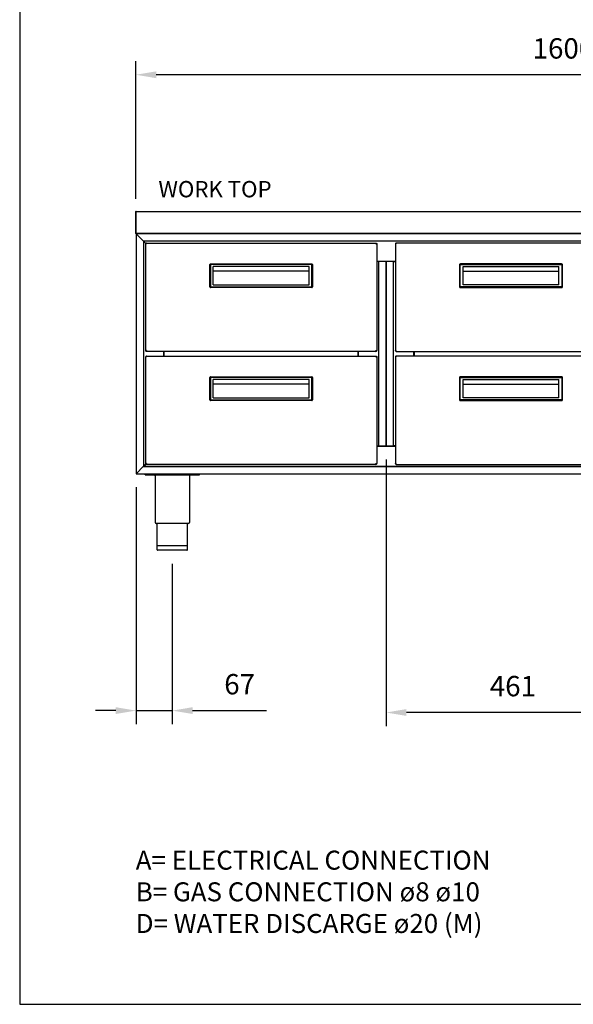
# Model space of a CAD drawing. Units: millimetres. Extents: x 1040 to 5726, y 13247 to 16561.
# Drawn here: x 1040 to 2061, y 13247 to 15061 of the extents above; entities that cross this region are included whole.
import ezdxf

# ---------------------------------------------------------------- set-up
doc = ezdxf.new("R2010")
doc.units = ezdxf.units.MM
doc.header["$LTSCALE"] = 10
doc.linetypes.add('GEN7A', pattern=[6.875, 4.75, -0.875, 0.375, -0.875])
doc.layers.add('7A', color=1, linetype='GEN7A')
doc.layers.add('AM_5', color=1, linetype='Continuous', lineweight=25)
doc.layers.add('Spigoli visibili(ISO)', color=179, linetype='Continuous', lineweight=30)
doc.layers.add('BORDO', color=7, linetype='Continuous', plot=False)
doc.styles.add('QUOTA', font='simplex.shx', dxfattribs={"width": 0.8})
doc.styles.add('TXT', font='txt')
doc.dimstyles.new('CASTELMAC$0', dxfattribs={"dimtxt": 2.5, "dimasz": 2.5, "dimexe": 1, "dimexo": 1, "dimgap": 1.5, "dimtad": 1, "dimdsep": 46, "dimtxsty": 'QUOTA', "dimcen": 0, "dimclrd": 1, "dimclre": 1, "dimclrt": 3, "dimadec": 0, "dimazin": 2, "dimtp": 0.1, "dimtm": 0.1, "dimtfac": 0.71, "dimtmove": 0, "dimatfit": 3, "dimfxl": 1, "dimlwd": -1, "dimlwe": -1, "dimarcsym": 1})

# ---------------------------------------------------------------- blocks, each defined once
blk = doc.blocks.new('*D33')
at = {"layer": 'AM_5', "color": 1, "transparency": 16777216}
for p, q in [((1254.6, 14199.8), (1254.6, 13763.2)), ((1321.2, 14058.8), (1321.2, 13763.2)), ((1217.1, 13788.2), (1179.6, 13788.2)), ((1254.6, 13788.2), (1321.2, 13788.2)), ((1358.7, 13788.2), (1494.8, 13788.2))]:
    blk.add_line(p, q, dxfattribs=at)
for points in [[(1217.1, 13794.5), (1217.1, 13782), (1254.6, 13788.2)], [(1358.7, 13794.5), (1358.7, 13782), (1321.2, 13788.2)]]:
    blk.add_solid(points, dxfattribs=at)
at = {"layer": 'Defpoints', "color": 0, "transparency": 16777216}
for p in [(1254.6, 14224.8), (1321.2, 14083.8), (1321.2, 13788.2)]:
    blk.add_point(p, dxfattribs=at)
at = {"layer": 'AM_5', "color": 3, "transparency": 16777216, "insert": (1445.5, 13832), "char_height": 37.5, "attachment_point": 5, "style": 'QUOTA'}
blk.add_mtext('67', dxfattribs=at)
blk = doc.blocks.new('*D34')
at = {"layer": 'AM_5', "color": 1, "transparency": 16777216}
for p, q in [((1715.5, 14251), (1715.5, 13759.7)), ((2176.1, 14251), (2176.1, 13759.7)), ((2138.6, 13784.7), (1753, 13784.7))]:
    blk.add_line(p, q, dxfattribs=at)
for points in [[(1753, 13791), (1753, 13778.5), (1715.5, 13784.7)], [(2138.6, 13791), (2138.6, 13778.5), (2176.1, 13784.7)]]:
    blk.add_solid(points, dxfattribs=at)
at = {"layer": 'Defpoints', "color": 0, "transparency": 16777216}
for p in [(1715.5, 14276), (2176.1, 14276), (1715.5, 13784.7)]:
    blk.add_point(p, dxfattribs=at)
at = {"layer": 'AM_5', "color": 3, "transparency": 16777216, "insert": (1949.3, 13828.5), "char_height": 37.5, "attachment_point": 5, "style": 'QUOTA'}
blk.add_mtext('461', dxfattribs=at)
blk = doc.blocks.new('*D46')
at = {"layer": 'AM_5', "color": 1, "transparency": 16777216}
for p, q in [((1254.1, 14731.5), (1254.1, 14984.9)), ((2853.9, 14731.5), (2853.9, 14984.9)), ((2816.4, 14959.9), (1291.6, 14959.9))]:
    blk.add_line(p, q, dxfattribs=at)
for points in [[(1291.6, 14966.1), (1291.6, 14953.6), (1254.1, 14959.9)], [(2816.4, 14966.1), (2816.4, 14953.6), (2853.9, 14959.9)]]:
    blk.add_solid(points, dxfattribs=at)
at = {"layer": 'Defpoints', "color": 0, "transparency": 16777216}
for p in [(1254.1, 14959.9), (1254.1, 14706.5), (2853.9, 14706.5)]:
    blk.add_point(p, dxfattribs=at)
at = {"layer": 'AM_5', "color": 3, "transparency": 16777216, "insert": (2042.5, 15003.6), "char_height": 37.5, "attachment_point": 5, "style": 'QUOTA'}
blk.add_mtext('1600', dxfattribs=at)

msp = doc.modelspace()

# ---------------------------------------------------------------- linework, layer by layer
at = {"layer": 'BORDO'}
msp.add_lwpolyline([(1039.949, 16560.712), (1039.949, 13247.04), (5726.428, 13247.04), (5726.428, 16560.712)], close=True, dxfattribs=at)
at = {"layer": 'Spigoli visibili(ISO)', "color": 3}
for p, q in [((1253.275, 14706.53), (1253.275, 14669.101)), ((1254.075, 14706.53), (1254.075, 14669.101)), ((1254.145, 14669.101), (1254.145, 14706.53)), ((1254.875, 14708.124), (1254.875, 14708.13)), ((1254.945, 14708.13), (2852.204, 14708.13)), ((1253.275, 14669.101), (1254.075, 14669.101)), ((1254.634, 14666.758), (1255.134, 14666.258)), ((1254.634, 14666.758), (1254.634, 14224.758)), ((1255.134, 14666.258), (1254.634, 14666.758)), ((2637.234, 14666.758), (1254.634, 14666.758)), ((1254.875, 14667.863), (1254.875, 14667.501)), ((1254.875, 14667.501), (1255.44, 14667.501)), ((1267.633, 14653.76), (1255.134, 14666.258)), ((1255.134, 14666.258), (1267.633, 14653.76)), ((2851.709, 14667.501), (1255.44, 14667.501)), ((1267.633, 14653.76), (1268.133, 14653.26)), ((1268.133, 14653.26), (1267.633, 14653.76)), ((1268.133, 14653.26), (1268.133, 14238.257)), ((2623.736, 14653.26), (1268.133, 14653.26)), ((1268.332, 14653.056), (1268.133, 14653.256)), ((1268.133, 14653.256), (1268.332, 14653.056)), ((1272.441, 14648.948), (1268.332, 14653.056)), ((1268.332, 14653.056), (1268.332, 14238.456)), ((1268.332, 14653.056), (1272.441, 14648.948)), ((2623.532, 14653.056), (1268.332, 14653.056)), ((1272.288, 14648.312), (1272.288, 14648.241)), ((1272.288, 14648.312), (1272.888, 14648.312)), ((1272.288, 14451.582), (1272.288, 14648.241)), ((1272.888, 14648.284), (1272.888, 14648.312)), ((1273.009, 14648.379), (1272.906, 14648.482)), ((1272.906, 14648.482), (1273.009, 14648.379)), ((1272.988, 14648.312), (1272.988, 14648.288)), ((1273.688, 14649.712), (1273.688, 14649.461)), ((1273.688, 14649.712), (1696.888, 14649.712)), ((1273.688, 14649.461), (1273.688, 14649.112)), ((1273.688, 14649.112), (1273.688, 14648.312)), ((1696.888, 14649.461), (1696.888, 14649.712)), ((1696.888, 14649.112), (1696.888, 14649.461)), ((1696.888, 14648.312), (1696.888, 14649.112)), ((1697.588, 14648.312), (1697.588, 14648.288)), ((1697.688, 14648.284), (1697.688, 14648.312)), ((1698.288, 14648.312), (1697.688, 14648.312)), ((1698.288, 14648.312), (1698.288, 14648.241)), ((1698.288, 14648.241), (1698.288, 14451.582)), ((1732.795, 14648.312), (1732.795, 14648.241)), ((1732.795, 14648.312), (1733.395, 14648.312)), ((1732.795, 14648.241), (1732.795, 14451.582)), ((1733.395, 14648.284), (1733.395, 14648.312)), ((1733.495, 14648.312), (1733.495, 14648.288)), ((1734.195, 14649.461), (1734.195, 14649.712)), ((2157.395, 14649.712), (1734.195, 14649.712)), ((1734.195, 14649.112), (1734.195, 14649.461)), ((1734.195, 14648.312), (1734.195, 14649.112)), ((1390.479, 14569.196), (1390.479, 14610.09)), ((1391.749, 14610.09), (1391.749, 14569.196)), ((1392.003, 14611.614), (1578.439, 14611.614)), ((1578.439, 14610.344), (1392.003, 14610.344)), ((1573.613, 14606.534), (1396.829, 14606.534)), ((1396.829, 14572.697), (1396.829, 14606.534)), ((1573.613, 14572.697), (1573.613, 14606.534)), ((1578.693, 14569.196), (1578.693, 14610.09)), ((1579.963, 14610.09), (1579.963, 14569.196)), ((1732.795, 14615.805), (1698.288, 14615.805)), ((1701.839, 14615.562), (1698.288, 14615.562)), ((1701.839, 14275.962), (1701.839, 14615.562)), ((1702.11, 14615.555), (1701.839, 14615.555)), ((1702.043, 14275.962), (1702.043, 14615.555)), ((1702.114, 14615.562), (1702.543, 14615.562)), ((1715.041, 14615.562), (1702.543, 14615.562)), ((1715.041, 14615.562), (1715.47, 14615.562)), ((1715.608, 14615.555), (1715.474, 14615.555)), ((1715.541, 14275.962), (1715.541, 14615.555)), ((1715.541, 14615.555), (1715.541, 14275.962)), ((1715.612, 14615.562), (1716.041, 14615.562)), ((1732.795, 14615.562), (1716.041, 14615.562)), ((1728.969, 14615.562), (1728.54, 14615.562)), ((1728.973, 14615.555), (1729.243, 14615.555)), ((1729.04, 14275.962), (1729.04, 14615.555)), ((1729.243, 14275.962), (1729.243, 14615.562)), ((1729.243, 14615.562), (1732.795, 14615.562)), ((1851.12, 14610.09), (1851.12, 14569.196)), ((1852.39, 14569.196), (1852.39, 14610.09)), ((2039.08, 14611.614), (1852.644, 14611.614)), ((1852.644, 14610.344), (2039.08, 14610.344)), ((1857.47, 14606.534), (2034.254, 14606.534)), ((1857.47, 14572.697), (1857.47, 14606.534)), ((2034.254, 14572.697), (2034.254, 14606.534)), ((2039.334, 14610.09), (2039.334, 14569.196)), ((2040.604, 14569.196), (2040.604, 14610.09)), ((1573.613, 14597.882), (1396.829, 14597.882)), ((1857.47, 14597.882), (2034.254, 14597.882)), ((1396.829, 14572.697), (1573.613, 14572.697)), ((2034.254, 14572.697), (1857.47, 14572.697)), ((1392.003, 14568.942), (1578.439, 14568.942)), ((1578.439, 14567.672), (1392.003, 14567.672)), ((2039.08, 14568.942), (1852.644, 14568.942)), ((1852.644, 14567.672), (2039.08, 14567.672)), ((1272.288, 14451.512), (1272.288, 14451.582)), ((1272.288, 14451.512), (1272.888, 14451.512)), ((1272.888, 14451.539), (1272.888, 14451.512)), ((1272.988, 14451.512), (1272.988, 14451.535)), ((1273.688, 14451.512), (1273.688, 14450.712)), ((1273.688, 14450.712), (1273.688, 14450.363)), ((1273.688, 14450.363), (1273.688, 14450.112)), ((1696.888, 14450.112), (1273.688, 14450.112)), ((1305.583, 14450.112), (1305.583, 14441.512)), ((1305.833, 14450.112), (1305.833, 14441.512)), ((1305.838, 14450.112), (1305.838, 14441.512)), ((1305.888, 14441.512), (1305.888, 14450.112)), ((1663.888, 14450.112), (1663.888, 14441.512)), ((1664.338, 14441.512), (1664.338, 14450.112)), ((1664.588, 14441.512), (1664.588, 14450.112)), ((1696.888, 14450.712), (1696.888, 14451.512)), ((1696.888, 14450.363), (1696.888, 14450.712)), ((1696.888, 14450.112), (1696.888, 14450.363)), ((1697.588, 14451.535), (1697.588, 14451.512)), ((1697.688, 14451.539), (1697.688, 14451.512)), ((1698.288, 14451.512), (1697.688, 14451.512)), ((1698.288, 14451.512), (1698.288, 14451.582)), ((1732.795, 14451.512), (1732.795, 14451.582)), ((1732.795, 14451.512), (1733.395, 14451.512)), ((1733.395, 14451.539), (1733.395, 14451.512)), ((1733.495, 14451.535), (1733.495, 14451.512)), ((1734.195, 14450.712), (1734.195, 14451.512)), ((1734.195, 14450.363), (1734.195, 14450.712)), ((1734.195, 14450.112), (1734.195, 14450.363)), ((1734.195, 14450.112), (2157.395, 14450.112)), ((1766.495, 14441.512), (1766.495, 14450.112)), ((1766.745, 14441.512), (1766.745, 14450.112)), ((1767.195, 14450.112), (1767.195, 14441.512)), ((1272.288, 14440.112), (1272.288, 14440.041)), ((1272.288, 14440.112), (1272.888, 14440.112)), ((1272.288, 14243.382), (1272.288, 14440.041)), ((1272.888, 14440.084), (1272.888, 14440.112)), ((1272.988, 14440.112), (1272.988, 14440.088)), ((1273.688, 14441.512), (1273.688, 14441.261)), ((1273.688, 14441.512), (1696.888, 14441.512)), ((1273.688, 14441.261), (1273.688, 14440.912)), ((1273.688, 14440.912), (1273.688, 14440.112)), ((1696.888, 14441.261), (1696.888, 14441.512)), ((1696.888, 14440.912), (1696.888, 14441.261)), ((1696.888, 14440.112), (1696.888, 14440.912)), ((1697.588, 14440.112), (1697.588, 14440.088)), ((1697.688, 14440.084), (1697.688, 14440.112)), ((1698.288, 14440.112), (1697.688, 14440.112)), ((1698.288, 14440.112), (1698.288, 14440.041)), ((1698.288, 14440.041), (1698.288, 14243.382)), ((1732.795, 14440.112), (1732.795, 14440.041)), ((1732.795, 14440.112), (1733.395, 14440.112)), ((1732.795, 14440.041), (1732.795, 14243.382)), ((1733.395, 14440.084), (1733.395, 14440.112)), ((1733.495, 14440.112), (1733.495, 14440.088)), ((1734.195, 14441.261), (1734.195, 14441.512)), ((2157.395, 14441.512), (1734.195, 14441.512)), ((1734.195, 14440.912), (1734.195, 14441.261)), ((1734.195, 14440.112), (1734.195, 14440.912)), ((1390.479, 14360.996), (1390.479, 14401.89)), ((1391.749, 14401.89), (1391.749, 14360.996)), ((1392.003, 14403.414), (1578.439, 14403.414)), ((1578.439, 14402.144), (1392.003, 14402.144)), ((1573.613, 14398.334), (1396.829, 14398.334)), ((1396.829, 14364.497), (1396.829, 14398.334)), ((1573.613, 14389.682), (1396.829, 14389.682)), ((1573.613, 14364.497), (1573.613, 14398.334)), ((1578.693, 14360.996), (1578.693, 14401.89)), ((1579.963, 14401.89), (1579.963, 14360.996)), ((1851.12, 14401.89), (1851.12, 14360.996)), ((1852.39, 14360.996), (1852.39, 14401.89)), ((2039.08, 14403.414), (1852.644, 14403.414)), ((1852.644, 14402.144), (2039.08, 14402.144)), ((1857.47, 14398.334), (2034.254, 14398.334)), ((1857.47, 14364.497), (1857.47, 14398.334)), ((1857.47, 14389.682), (2034.254, 14389.682)), ((2034.254, 14364.497), (2034.254, 14398.334)), ((2039.334, 14401.89), (2039.334, 14360.996)), ((2040.604, 14360.996), (2040.604, 14401.89)), ((1392.003, 14360.742), (1578.439, 14360.742)), ((1578.439, 14359.472), (1392.003, 14359.472)), ((1396.829, 14364.497), (1573.613, 14364.497)), ((2039.08, 14360.742), (1852.644, 14360.742)), ((1852.644, 14359.472), (2039.08, 14359.472)), ((2034.254, 14364.497), (1857.47, 14364.497)), ((1698.288, 14275.962), (1701.839, 14275.962)), ((1698.288, 14275.958), (1732.795, 14275.958)), ((1698.288, 14275.708), (1732.795, 14275.708)), ((1701.839, 14275.962), (1702.043, 14275.962)), ((1702.543, 14275.962), (1702.043, 14275.962)), ((1702.543, 14275.962), (1715.041, 14275.962)), ((1715.541, 14275.962), (1715.041, 14275.962)), ((1716.041, 14275.962), (1715.541, 14275.962)), ((1716.041, 14275.962), (1732.795, 14275.962)), ((1728.54, 14275.962), (1729.04, 14275.962)), ((1729.243, 14275.962), (1729.04, 14275.962)), ((1732.795, 14275.962), (1729.243, 14275.962)), ((1268.332, 14238.456), (1272.48, 14242.604)), ((1272.48, 14242.604), (1268.332, 14238.456)), ((1272.288, 14243.312), (1272.288, 14243.382)), ((1272.288, 14243.312), (1272.888, 14243.312)), ((1272.888, 14243.339), (1272.888, 14243.312)), ((1272.93, 14243.054), (1273.036, 14243.16)), ((1273.036, 14243.16), (1272.93, 14243.054)), ((1272.988, 14243.312), (1272.988, 14243.335)), ((1273.688, 14243.312), (1273.688, 14242.512)), ((1273.688, 14242.512), (1273.688, 14242.163)), ((1696.888, 14242.512), (1696.888, 14243.312)), ((1696.888, 14242.163), (1696.888, 14242.512)), ((1697.588, 14243.335), (1697.588, 14243.312)), ((1697.688, 14243.339), (1697.688, 14243.312)), ((1698.288, 14243.312), (1697.688, 14243.312)), ((1698.288, 14243.312), (1698.288, 14243.382)), ((1732.795, 14243.312), (1732.795, 14243.382)), ((1732.795, 14243.312), (1733.395, 14243.312)), ((1733.395, 14243.339), (1733.395, 14243.312)), ((1733.495, 14243.335), (1733.495, 14243.312)), ((1734.195, 14242.512), (1734.195, 14243.312)), ((1734.195, 14242.163), (1734.195, 14242.512)), ((1255.134, 14225.258), (1254.634, 14224.758)), ((1254.634, 14224.758), (1255.134, 14225.258)), ((1254.634, 14224.758), (2637.234, 14224.758)), ((1255.134, 14225.258), (1267.633, 14237.757)), ((1267.633, 14237.757), (1255.134, 14225.258)), ((1268.133, 14238.257), (1267.633, 14237.757)), ((1267.633, 14237.757), (1268.133, 14238.257)), ((1268.133, 14238.257), (1268.332, 14238.456)), ((1268.332, 14238.456), (1268.133, 14238.257)), ((1268.133, 14238.257), (2623.736, 14238.257)), ((1268.332, 14238.456), (2623.532, 14238.456)), ((1271.234, 14222.758), (1271.234, 14224.758)), ((1273.688, 14242.163), (1273.688, 14241.912)), ((1696.888, 14241.912), (1273.688, 14241.912)), ((1371.234, 14222.758), (1371.234, 14224.758)), ((1696.888, 14241.912), (1696.888, 14242.163)), ((1734.195, 14241.912), (1734.195, 14242.163)), ((1734.195, 14241.912), (2157.395, 14241.912)), ((1271.234, 14222.758), (1371.234, 14222.758)), ((1289.484, 14220.758), (1289.484, 14134.758)), ((1352.984, 14220.758), (1352.984, 14134.758)), ((1350.984, 14132.758), (1291.484, 14132.758)), ((1293.235, 14091.758), (1293.235, 14132.758)), ((1349.233, 14091.758), (1349.233, 14132.758)), ((1349.234, 14091.758), (1293.234, 14091.758)), ((1293.234, 14084.758), (1293.234, 14091.758)), ((1348.234, 14083.758), (1294.234, 14083.758)), ((1349.234, 14084.758), (1349.234, 14091.758))]:
    msp.add_line(p, q, dxfattribs=at)
for centre, radius, start, end in [((1254.875, 14706.53), 0.8, 152.114433, 180), ((1254.875, 14706.53), 1.6, 88.311663, 90), ((1392.003, 14610.09), 1.524, 90, 180), ((1392.003, 14610.09), 0.254, 90, 180), ((1578.439, 14610.09), 1.524, 0, 90), ((1578.439, 14610.09), 0.254, 0, 90), ((1852.644, 14610.09), 1.524, 90, 180), ((1852.644, 14610.09), 0.254, 90, 180), ((2039.08, 14610.09), 1.524, 0, 90), ((2039.08, 14610.09), 0.254, 0, 90), ((1392.003, 14569.196), 1.524, 180, 270), ((1392.003, 14569.196), 0.254, 180, 270), ((1578.439, 14569.196), 0.254, 270, 0), ((1578.439, 14569.196), 1.524, 270, 0), ((1852.644, 14569.196), 1.524, 180, 270), ((1852.644, 14569.196), 0.254, 180, 270), ((2039.08, 14569.196), 0.254, 270, 0), ((2039.08, 14569.196), 1.524, 270, 0), ((1392.003, 14401.89), 1.524, 90, 180), ((1392.003, 14401.89), 0.254, 90, 180), ((1578.439, 14401.89), 1.524, 0, 90), ((1578.439, 14401.89), 0.254, 0, 90), ((1852.644, 14401.89), 1.524, 90, 180), ((1852.644, 14401.89), 0.254, 90, 180), ((2039.08, 14401.89), 1.524, 0, 90), ((2039.08, 14401.89), 0.254, 0, 90), ((1392.003, 14360.996), 1.524, 180, 270), ((1392.003, 14360.996), 0.254, 180, 270), ((1578.439, 14360.996), 0.254, 270, 0), ((1578.439, 14360.996), 1.524, 270, 0), ((1852.644, 14360.996), 1.524, 180, 270), ((1852.644, 14360.996), 0.254, 180, 270), ((2039.08, 14360.996), 0.254, 270, 0), ((2039.08, 14360.996), 1.524, 270, 0), ((1287.484, 14220.758), 2, 0, 90), ((1354.984, 14220.758), 2, 90, 180), ((1291.484, 14134.758), 2, 180, 270), ((1350.984, 14134.758), 2, 270, 0), ((1294.234, 14084.758), 1, 180, 270), ((1348.234, 14084.758), 1, 270, 0)]:
    msp.add_arc(centre, radius, start, end, dxfattribs=at)
for points, knots in [([(1254.875, 14708.13), (1254.243, 14708.13), (1253.632, 14707.719), (1253.393, 14707.134), (1253.315, 14706.943), (1253.275, 14706.736), (1253.275, 14706.53)], [-1.57079633, -1.57079633, -1.57079633, -1.57079633, -0.38737378, -0.38737378, -0.38737378, 0, 0, 0, 0]), ([(1254.145, 14706.53), (1254.145, 14707.161), (1254.351, 14707.773), (1254.643, 14708.011), (1254.739, 14708.089), (1254.842, 14708.13), (1254.945, 14708.13)], [0, 0, 0, 0, 1.18342254, 1.18342254, 1.18342254, 1.57079633, 1.57079633, 1.57079633, 1.57079633]), ([(1253.275, 14669.101), (1253.275, 14668.437), (1253.733, 14667.798), (1254.362, 14667.585), (1254.527, 14667.53), (1254.701, 14667.501), (1254.875, 14667.501)], [0, 0, 0, 0, 1.24500504, 1.24500504, 1.24500504, 1.57079633, 1.57079633, 1.57079633, 1.57079633]), ([(1255.44, 14667.501), (1255.098, 14667.501), (1254.756, 14667.96), (1254.414, 14668.589), (1254.324, 14668.754), (1254.235, 14668.927), (1254.145, 14669.101)], [0, 0, 0, 0, 1.24500504, 1.24500504, 1.24500504, 1.57079633, 1.57079633, 1.57079633, 1.57079633]), ([(1272.888, 14649.461), (1272.645, 14649.292), (1272.458, 14649.044), (1272.363, 14648.764), (1272.313, 14648.619), (1272.288, 14648.465), (1272.288, 14648.312)], [0.387221162, 0.387221162, 0.387221162, 0.387221162, 0.790518456, 0.790518456, 0.790518456, 1, 1, 1, 1]), ([(1272.888, 14648.284), (1272.645, 14648.275), (1272.458, 14648.265), (1272.363, 14648.256), (1272.313, 14648.251), (1272.288, 14648.246), (1272.288, 14648.241)], [0.387221162, 0.387221162, 0.387221162, 0.387221162, 0.790518456, 0.790518456, 0.790518456, 1, 1, 1, 1]), ([(1272.888, 14648.312), (1272.888, 14648.693), (1273.197, 14649.05), (1273.574, 14649.104), (1273.612, 14649.109), (1273.65, 14649.112), (1273.688, 14649.112)], [-1, -1, -1, -1, -0.09077467, -0.09077467, -0.09077467, 0, 0, 0, 0]), ([(1273.688, 14649.112), (1273.476, 14649.112), (1273.263, 14648.802), (1273.051, 14648.425), (1273.03, 14648.388), (1273.009, 14648.35), (1272.988, 14648.312)], [0, 0, 0, 0, 0.90922533, 0.90922533, 0.90922533, 1, 1, 1, 1]), ([(1697.688, 14648.312), (1697.688, 14648.693), (1697.378, 14649.05), (1697.001, 14649.104), (1696.964, 14649.109), (1696.926, 14649.112), (1696.888, 14649.112)], [-1, -1, -1, -1, -0.09077467, -0.09077467, -0.09077467, 0, 0, 0, 0]), ([(1696.888, 14649.112), (1697.1, 14649.112), (1697.312, 14648.802), (1697.524, 14648.425), (1697.545, 14648.388), (1697.567, 14648.35), (1697.588, 14648.312)], [0, 0, 0, 0, 0.90922533, 0.90922533, 0.90922533, 1, 1, 1, 1]), ([(1697.688, 14649.461), (1697.93, 14649.292), (1698.117, 14649.044), (1698.213, 14648.764), (1698.262, 14648.619), (1698.288, 14648.465), (1698.288, 14648.312)], [0.387221162, 0.387221162, 0.387221162, 0.387221162, 0.790518456, 0.790518456, 0.790518456, 1, 1, 1, 1]), ([(1697.688, 14648.284), (1697.93, 14648.275), (1698.117, 14648.265), (1698.213, 14648.256), (1698.262, 14648.251), (1698.288, 14648.246), (1698.288, 14648.241)], [0.387221162, 0.387221162, 0.387221162, 0.387221162, 0.790518456, 0.790518456, 0.790518456, 1, 1, 1, 1]), ([(1733.395, 14649.461), (1733.152, 14649.292), (1732.965, 14649.044), (1732.87, 14648.764), (1732.82, 14648.619), (1732.795, 14648.465), (1732.795, 14648.312)], [0.387221162, 0.387221162, 0.387221162, 0.387221162, 0.790518456, 0.790518456, 0.790518456, 1, 1, 1, 1]), ([(1733.395, 14648.284), (1733.152, 14648.275), (1732.965, 14648.265), (1732.87, 14648.256), (1732.82, 14648.251), (1732.795, 14648.246), (1732.795, 14648.241)], [0.387221162, 0.387221162, 0.387221162, 0.387221162, 0.790518456, 0.790518456, 0.790518456, 1, 1, 1, 1]), ([(1733.395, 14648.312), (1733.395, 14648.693), (1733.704, 14649.05), (1734.081, 14649.104), (1734.119, 14649.109), (1734.157, 14649.112), (1734.195, 14649.112)], [-1, -1, -1, -1, -0.09077467, -0.09077467, -0.09077467, 0, 0, 0, 0]), ([(1734.195, 14649.112), (1733.983, 14649.112), (1733.77, 14648.802), (1733.558, 14648.425), (1733.537, 14648.388), (1733.516, 14648.35), (1733.495, 14648.312)], [0, 0, 0, 0, 0.90922533, 0.90922533, 0.90922533, 1, 1, 1, 1]), ([(1272.888, 14451.539), (1272.645, 14451.549), (1272.458, 14451.558), (1272.363, 14451.568), (1272.313, 14451.573), (1272.288, 14451.578), (1272.288, 14451.582)], [0.387221162, 0.387221162, 0.387221162, 0.387221162, 0.790518456, 0.790518456, 0.790518456, 1, 1, 1, 1]), ([(1272.888, 14450.363), (1272.645, 14450.532), (1272.458, 14450.78), (1272.363, 14451.059), (1272.313, 14451.205), (1272.288, 14451.358), (1272.288, 14451.512)], [0.387221162, 0.387221162, 0.387221162, 0.387221162, 0.790518456, 0.790518456, 0.790518456, 1, 1, 1, 1]), ([(1272.888, 14451.512), (1272.888, 14451.131), (1273.197, 14450.774), (1273.574, 14450.72), (1273.612, 14450.714), (1273.65, 14450.712), (1273.688, 14450.712)], [-1, -1, -1, -1, -0.09077467, -0.09077467, -0.09077467, 0, 0, 0, 0]), ([(1273.688, 14450.712), (1273.476, 14450.712), (1273.263, 14451.021), (1273.051, 14451.398), (1273.03, 14451.436), (1273.009, 14451.474), (1272.988, 14451.512)], [0, 0, 0, 0, 0.90922533, 0.90922533, 0.90922533, 1, 1, 1, 1]), ([(1696.888, 14450.712), (1697.1, 14450.712), (1697.312, 14451.021), (1697.524, 14451.398), (1697.545, 14451.436), (1697.567, 14451.474), (1697.588, 14451.512)], [0, 0, 0, 0, 0.90922533, 0.90922533, 0.90922533, 1, 1, 1, 1]), ([(1697.688, 14451.512), (1697.688, 14451.131), (1697.378, 14450.774), (1697.001, 14450.72), (1696.964, 14450.714), (1696.926, 14450.712), (1696.888, 14450.712)], [-1, -1, -1, -1, -0.09077467, -0.09077467, -0.09077467, 0, 0, 0, 0]), ([(1696.888, 14450.112), (1697.467, 14450.112), (1698.025, 14450.511), (1698.213, 14451.059), (1698.262, 14451.205), (1698.288, 14451.358), (1698.288, 14451.512)], [0, 0, 0, 0, 0.79051846, 0.79051846, 0.79051846, 1, 1, 1, 1]), ([(1697.688, 14451.539), (1697.93, 14451.549), (1698.117, 14451.558), (1698.213, 14451.568), (1698.262, 14451.573), (1698.288, 14451.578), (1698.288, 14451.582)], [0.387221162, 0.387221162, 0.387221162, 0.387221162, 0.790518456, 0.790518456, 0.790518456, 1, 1, 1, 1]), ([(1733.395, 14451.539), (1733.152, 14451.549), (1732.965, 14451.558), (1732.87, 14451.568), (1732.82, 14451.573), (1732.795, 14451.578), (1732.795, 14451.582)], [0.387221162, 0.387221162, 0.387221162, 0.387221162, 0.790518456, 0.790518456, 0.790518456, 1, 1, 1, 1]), ([(1734.195, 14450.112), (1733.615, 14450.112), (1733.057, 14450.511), (1732.87, 14451.059), (1732.82, 14451.205), (1732.795, 14451.358), (1732.795, 14451.512)], [0, 0, 0, 0, 0.79051846, 0.79051846, 0.79051846, 1, 1, 1, 1]), ([(1733.395, 14451.512), (1733.395, 14451.131), (1733.704, 14450.774), (1734.081, 14450.72), (1734.119, 14450.714), (1734.157, 14450.712), (1734.195, 14450.712)], [-1, -1, -1, -1, -0.09077467, -0.09077467, -0.09077467, 0, 0, 0, 0]), ([(1734.195, 14450.712), (1733.983, 14450.712), (1733.77, 14451.021), (1733.558, 14451.398), (1733.537, 14451.436), (1733.516, 14451.474), (1733.495, 14451.512)], [0, 0, 0, 0, 0.90922533, 0.90922533, 0.90922533, 1, 1, 1, 1]), ([(1272.888, 14441.261), (1272.645, 14441.092), (1272.458, 14440.844), (1272.363, 14440.564), (1272.313, 14440.419), (1272.288, 14440.265), (1272.288, 14440.112)], [0.387221162, 0.387221162, 0.387221162, 0.387221162, 0.790518456, 0.790518456, 0.790518456, 1, 1, 1, 1]), ([(1272.888, 14440.084), (1272.645, 14440.075), (1272.458, 14440.065), (1272.363, 14440.056), (1272.313, 14440.051), (1272.288, 14440.046), (1272.288, 14440.041)], [0.387221162, 0.387221162, 0.387221162, 0.387221162, 0.790518456, 0.790518456, 0.790518456, 1, 1, 1, 1]), ([(1272.888, 14440.112), (1272.888, 14440.493), (1273.197, 14440.85), (1273.574, 14440.904), (1273.612, 14440.909), (1273.65, 14440.912), (1273.688, 14440.912)], [-1, -1, -1, -1, -0.09077467, -0.09077467, -0.09077467, 0, 0, 0, 0]), ([(1273.688, 14440.912), (1273.476, 14440.912), (1273.263, 14440.602), (1273.051, 14440.225), (1273.03, 14440.188), (1273.009, 14440.15), (1272.988, 14440.112)], [0, 0, 0, 0, 0.90922533, 0.90922533, 0.90922533, 1, 1, 1, 1]), ([(1697.688, 14440.112), (1697.688, 14440.493), (1697.378, 14440.85), (1697.001, 14440.904), (1696.964, 14440.909), (1696.926, 14440.912), (1696.888, 14440.912)], [-1, -1, -1, -1, -0.09077467, -0.09077467, -0.09077467, 0, 0, 0, 0]), ([(1696.888, 14440.912), (1697.1, 14440.912), (1697.312, 14440.602), (1697.524, 14440.225), (1697.545, 14440.188), (1697.567, 14440.15), (1697.588, 14440.112)], [0, 0, 0, 0, 0.90922533, 0.90922533, 0.90922533, 1, 1, 1, 1]), ([(1697.688, 14441.261), (1697.93, 14441.092), (1698.117, 14440.844), (1698.213, 14440.564), (1698.262, 14440.419), (1698.288, 14440.265), (1698.288, 14440.112)], [0.387221162, 0.387221162, 0.387221162, 0.387221162, 0.790518456, 0.790518456, 0.790518456, 1, 1, 1, 1]), ([(1697.688, 14440.084), (1697.93, 14440.075), (1698.117, 14440.065), (1698.213, 14440.056), (1698.262, 14440.051), (1698.288, 14440.046), (1698.288, 14440.041)], [0.387221162, 0.387221162, 0.387221162, 0.387221162, 0.790518456, 0.790518456, 0.790518456, 1, 1, 1, 1]), ([(1733.395, 14441.261), (1733.152, 14441.092), (1732.965, 14440.844), (1732.87, 14440.564), (1732.82, 14440.419), (1732.795, 14440.265), (1732.795, 14440.112)], [0.387221162, 0.387221162, 0.387221162, 0.387221162, 0.790518456, 0.790518456, 0.790518456, 1, 1, 1, 1]), ([(1733.395, 14440.084), (1733.152, 14440.075), (1732.965, 14440.065), (1732.87, 14440.056), (1732.82, 14440.051), (1732.795, 14440.046), (1732.795, 14440.041)], [0.387221162, 0.387221162, 0.387221162, 0.387221162, 0.790518456, 0.790518456, 0.790518456, 1, 1, 1, 1]), ([(1733.395, 14440.112), (1733.395, 14440.493), (1733.704, 14440.85), (1734.081, 14440.904), (1734.119, 14440.909), (1734.157, 14440.912), (1734.195, 14440.912)], [-1, -1, -1, -1, -0.09077467, -0.09077467, -0.09077467, 0, 0, 0, 0]), ([(1734.195, 14440.912), (1733.983, 14440.912), (1733.77, 14440.602), (1733.558, 14440.225), (1733.537, 14440.188), (1733.516, 14440.15), (1733.495, 14440.112)], [0, 0, 0, 0, 0.90922533, 0.90922533, 0.90922533, 1, 1, 1, 1]), ([(1272.888, 14243.339), (1272.645, 14243.349), (1272.458, 14243.358), (1272.363, 14243.368), (1272.313, 14243.373), (1272.288, 14243.378), (1272.288, 14243.382)], [0.387221162, 0.387221162, 0.387221162, 0.387221162, 0.790518456, 0.790518456, 0.790518456, 1, 1, 1, 1]), ([(1272.888, 14242.163), (1272.645, 14242.332), (1272.458, 14242.58), (1272.363, 14242.859), (1272.313, 14243.005), (1272.288, 14243.158), (1272.288, 14243.312)], [0.387221162, 0.387221162, 0.387221162, 0.387221162, 0.790518456, 0.790518456, 0.790518456, 1, 1, 1, 1]), ([(1272.888, 14243.312), (1272.888, 14242.931), (1273.197, 14242.574), (1273.574, 14242.52), (1273.612, 14242.514), (1273.65, 14242.512), (1273.688, 14242.512)], [-1, -1, -1, -1, -0.09077467, -0.09077467, -0.09077467, 0, 0, 0, 0]), ([(1273.688, 14242.512), (1273.476, 14242.512), (1273.263, 14242.821), (1273.051, 14243.198), (1273.03, 14243.236), (1273.009, 14243.274), (1272.988, 14243.312)], [0, 0, 0, 0, 0.90922533, 0.90922533, 0.90922533, 1, 1, 1, 1]), ([(1696.888, 14242.512), (1697.1, 14242.512), (1697.312, 14242.821), (1697.524, 14243.198), (1697.545, 14243.236), (1697.567, 14243.274), (1697.588, 14243.312)], [0, 0, 0, 0, 0.90922533, 0.90922533, 0.90922533, 1, 1, 1, 1]), ([(1697.688, 14243.312), (1697.688, 14242.931), (1697.378, 14242.574), (1697.001, 14242.52), (1696.964, 14242.514), (1696.926, 14242.512), (1696.888, 14242.512)], [-1, -1, -1, -1, -0.09077467, -0.09077467, -0.09077467, 0, 0, 0, 0]), ([(1696.888, 14241.912), (1697.467, 14241.912), (1698.025, 14242.311), (1698.213, 14242.859), (1698.262, 14243.005), (1698.288, 14243.158), (1698.288, 14243.312)], [0, 0, 0, 0, 0.79051846, 0.79051846, 0.79051846, 1, 1, 1, 1]), ([(1697.688, 14243.339), (1697.93, 14243.349), (1698.117, 14243.358), (1698.213, 14243.368), (1698.262, 14243.373), (1698.288, 14243.378), (1698.288, 14243.382)], [0.387221162, 0.387221162, 0.387221162, 0.387221162, 0.790518456, 0.790518456, 0.790518456, 1, 1, 1, 1]), ([(1733.395, 14243.339), (1733.152, 14243.349), (1732.965, 14243.358), (1732.87, 14243.368), (1732.82, 14243.373), (1732.795, 14243.378), (1732.795, 14243.382)], [0.387221162, 0.387221162, 0.387221162, 0.387221162, 0.790518456, 0.790518456, 0.790518456, 1, 1, 1, 1]), ([(1734.195, 14241.912), (1733.615, 14241.912), (1733.057, 14242.311), (1732.87, 14242.859), (1732.82, 14243.005), (1732.795, 14243.158), (1732.795, 14243.312)], [0, 0, 0, 0, 0.79051846, 0.79051846, 0.79051846, 1, 1, 1, 1]), ([(1733.395, 14243.312), (1733.395, 14242.931), (1733.704, 14242.574), (1734.081, 14242.52), (1734.119, 14242.514), (1734.157, 14242.512), (1734.195, 14242.512)], [-1, -1, -1, -1, -0.09077467, -0.09077467, -0.09077467, 0, 0, 0, 0]), ([(1734.195, 14242.512), (1733.983, 14242.512), (1733.77, 14242.821), (1733.558, 14243.198), (1733.537, 14243.236), (1733.516, 14243.274), (1733.495, 14243.312)], [0, 0, 0, 0, 0.90922533, 0.90922533, 0.90922533, 1, 1, 1, 1])]:
    msp.add_open_spline(points, degree=3, knots=knots, dxfattribs=at)
for points in [[(1254.075, 14669.101), (1254.075, 14668.8), (1254.269, 14668.516), (1254.535, 14668.382)], [(1273.688, 14649.712), (1273.404, 14649.712), (1273.12, 14649.623), (1272.888, 14649.461)], [(1273.688, 14648.312), (1273.404, 14648.303), (1273.12, 14648.294), (1272.888, 14648.284)], [(1272.988, 14648.312), (1273.057, 14648.53), (1273.127, 14648.748), (1273.196, 14648.943)], [(1696.888, 14649.712), (1697.172, 14649.712), (1697.455, 14649.623), (1697.688, 14649.461)], [(1696.888, 14648.312), (1697.172, 14648.303), (1697.455, 14648.294), (1697.688, 14648.284)], [(1697.588, 14648.312), (1697.518, 14648.53), (1697.449, 14648.748), (1697.379, 14648.943)], [(1734.195, 14649.712), (1733.911, 14649.712), (1733.627, 14649.623), (1733.395, 14649.461)], [(1734.195, 14648.312), (1733.911, 14648.303), (1733.627, 14648.294), (1733.395, 14648.284)], [(1733.495, 14648.312), (1733.564, 14648.53), (1733.634, 14648.748), (1733.703, 14648.943)], [(1273.688, 14451.512), (1273.404, 14451.521), (1273.12, 14451.53), (1272.888, 14451.539)], [(1273.688, 14450.112), (1273.404, 14450.112), (1273.12, 14450.201), (1272.888, 14450.363)], [(1272.988, 14451.512), (1273.057, 14451.294), (1273.127, 14451.075), (1273.196, 14450.881)], [(1696.888, 14451.512), (1697.172, 14451.521), (1697.455, 14451.53), (1697.688, 14451.539)], [(1697.588, 14451.512), (1697.518, 14451.294), (1697.449, 14451.075), (1697.379, 14450.881)], [(1734.195, 14451.512), (1733.911, 14451.521), (1733.627, 14451.53), (1733.395, 14451.539)], [(1733.495, 14451.512), (1733.564, 14451.294), (1733.634, 14451.075), (1733.703, 14450.881)], [(1273.688, 14441.512), (1273.404, 14441.512), (1273.12, 14441.423), (1272.888, 14441.261)], [(1273.688, 14440.112), (1273.404, 14440.103), (1273.12, 14440.094), (1272.888, 14440.084)], [(1272.988, 14440.112), (1273.057, 14440.33), (1273.127, 14440.548), (1273.196, 14440.743)], [(1696.888, 14441.512), (1697.172, 14441.512), (1697.455, 14441.423), (1697.688, 14441.261)], [(1696.888, 14440.112), (1697.172, 14440.103), (1697.455, 14440.094), (1697.688, 14440.084)], [(1697.588, 14440.112), (1697.518, 14440.33), (1697.449, 14440.548), (1697.379, 14440.743)], [(1734.195, 14441.512), (1733.911, 14441.512), (1733.627, 14441.423), (1733.395, 14441.261)], [(1734.195, 14440.112), (1733.911, 14440.103), (1733.627, 14440.094), (1733.395, 14440.084)], [(1733.495, 14440.112), (1733.564, 14440.33), (1733.634, 14440.548), (1733.703, 14440.743)], [(1273.688, 14243.312), (1273.404, 14243.321), (1273.12, 14243.33), (1272.888, 14243.339)], [(1272.988, 14243.312), (1273.057, 14243.094), (1273.127, 14242.875), (1273.196, 14242.681)], [(1696.888, 14243.312), (1697.172, 14243.321), (1697.455, 14243.33), (1697.688, 14243.339)], [(1697.588, 14243.312), (1697.518, 14243.094), (1697.449, 14242.875), (1697.379, 14242.681)], [(1734.195, 14243.312), (1733.911, 14243.321), (1733.627, 14243.33), (1733.395, 14243.339)], [(1733.495, 14243.312), (1733.564, 14243.094), (1733.634, 14242.875), (1733.703, 14242.681)], [(1273.688, 14241.912), (1273.404, 14241.912), (1273.12, 14242.001), (1272.888, 14242.163)]]:
    msp.add_open_spline(points, degree=3, dxfattribs=at)

# ---------------------------------------------------------------- texts
at = {"layer": '7A', "attachment_point": 1, "style": 'TXT'}
for s, insert, char_height, width in [('{\\C6;WORK TOP}', (1295.738, 14764.091), 30, 398.97219), ('{\\C2;A= ELECTRICAL CONNECTION\\PB= GAS CONNECTION ø8 ø10 \\PD= WATER DISCARGE ø20 (M)}', (1253.966, 13530.159), 35, 1387.04537)]:
    msp.add_mtext(s, dxfattribs=dict(at, insert=insert, char_height=char_height, width=width))

# ---------------------------------------------------------------- dimensions: what is measured, and where the dimension line sits
at = {"layer": 'AM_5'}
for base, p1, p2, picture, middle in [((1254.075, 14959.868), (2853.875, 14706.53), (1254.075, 14706.53), '*D46', (2042.532, 14959.868)), ((1715.541, 13784.714), (2176.141, 14275.958), (1715.541, 14275.962), '*D34', (1949.281, 13784.714)), ((1321.234, 13788.203), (1254.634, 14224.758), (1321.234, 14083.758), '*D33', (1445.52, 13788.203))]:
    dim = msp.add_linear_dim(base=base, p1=p1, p2=p2, angle=180, dimstyle='CASTELMAC$0', override={"dimscale": 25, "dimtxt": 1.5, "dimasz": 1.5, "dimgap": 1, "dimrnd": 1, "dimtix": 1, "dimatfit": 2}, dxfattribs=at)
    dim.commit()
    dim.dimension.update_dxf_attribs({"geometry": picture, "text_midpoint": middle, "dimtype": 160})

doc.saveas('drawing.dxf')
